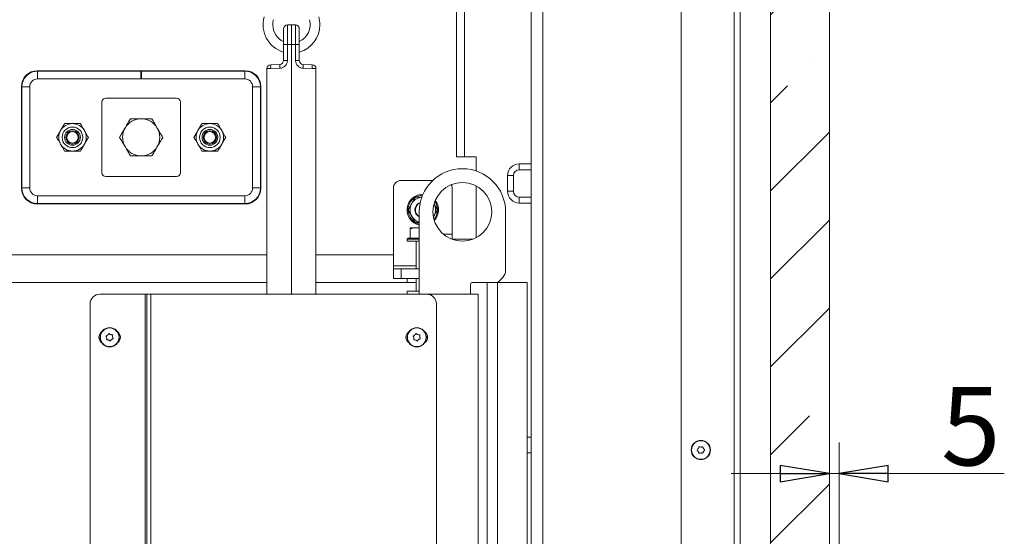
# Model space of a CAD drawing. Extents: x -4720 to -97, y 1259 to 4703.
# Drawn here: x -639 to -138, y 3679 to 3942 of the extents above; entities that cross this region are included whole.
import ezdxf

# ---------------------------------------------------------------- set-up
doc = ezdxf.new("R2010")
doc.units = 0
doc.header["$LTSCALE"] = 5
doc.styles.add('STANDARD-BrunnerGroßer Text', font='arial.ttf')
doc.dimstyles.new('STANDARD-Brunner-IIGroßer Text', dxfattribs={"dimscale": 5, "dimtxt": 8, "dimasz": 5, "dimexe": 3.175, "dimexo": 0, "dimgap": 0.762, "dimtad": 1, "dimdec": 0, "dimrnd": 1e-08, "dimtxsty": 'STANDARD-BrunnerGroßer Text', "dimblk": 'Filled-1', "dimcen": 0.09, "dimdle": 10, "dimclrd": 7, "dimclre": 7, "dimclrt": 7, "dimadec": 1, "dimazin": 2, "dimtfac": 0.666667, "dimtdec": 0, "dimtmove": 0, "dimatfit": 3, "dimldrblk": 'Filled-1', "dimfxl": 1, "dimtolj": 1, "dimlwd": 15, "dimlwe": 15, "dimarcsym": 0})

# ---------------------------------------------------------------- blocks, each defined once
blk = doc.blocks.new('Filled-1')
at = {"color": 0}
for p, q in [((0, 0), (-1, 0.167)), ((-1, 0.167), (-1, -0.167)), ((-1, 0), (0, 0)), ((-1, -0.167), (0, 0))]:
    blk.add_line(p, q, dxfattribs=at)
at = {"color": 0, "flags": 128}
blk.add_lwpolyline([(-1, -0.167), (0, 0), (-1, 0.167), (-1, -0.167)], dxfattribs=at)
at = {"color": 0}
blk.add_solid([(-1, -0.167), (0, 0), (-1, 0.167), (-1, -0.167)], dxfattribs=at)
blk = doc.blocks.new('*D49')
at = {"color": 7, "lineweight": 15}
for p, q in [((-226.85, 3670.19), (-226.85, 3726.55)), ((-221.85, 3665.19), (-221.85, 3726.55)), ((-251.85, 3710.68), (-276.85, 3710.68)), ((-226.85, 3710.68), (-221.85, 3710.68)), ((-196.85, 3710.68), (-137.71, 3710.68))]:
    blk.add_line(p, q, dxfattribs=at)
at = {"layer": 'Defpoints', "color": 0}
for p in [(-226.85, 3710.68), (-226.85, 3670.19), (-221.85, 3665.19)]:
    blk.add_point(p, dxfattribs=at)
at = {"color": 7, "lineweight": 15, "xscale": 25, "yscale": 25, "zscale": 25}
blk.add_blockref('Filled-1', (-226.85, 3710.68), dxfattribs=at)
at = {"color": 7, "lineweight": 15, "xscale": 25, "yscale": 25, "zscale": 25, "rotation": 180}
blk.add_blockref('Filled-1', (-221.85, 3710.68), dxfattribs=at)
at = {"color": 30, "insert": (-154.78, 3734.83), "char_height": 40, "attachment_point": 5, "style": 'STANDARD-BrunnerGroßer Text'}
blk.add_mtext('\\A1;5', dxfattribs=at)

msp = doc.modelspace()

# ---------------------------------------------------------------- hatches: boundary and pattern name
at = {"linetype": 'Continuous', "lineweight": 15}
h = msp.add_hatch(dxfattribs=at)
h.set_pattern_fill('ANSI35', scale=10, style=0)
h.set_pattern_definition([(45, (-5389.46, -379.68), (-44.9013, 44.9013), []), (45, (-5344.556, -379.68), (-44.9013, 44.9013), [79.375, -15.875, 0, -15.875])])
h.paths.add_polyline_path([(-237.52, 4013.19), (-238.85, 4008.19), (-256.85, 4008.19), (-256.85, 3663.19), (-240.19, 3663.19), (-238.85, 3668.19), (-228.85, 3668.19), (-226.85, 3670.19), (-226.85, 4011.19), (-228.85, 4013.19)], flags=0)

# ---------------------------------------------------------------- linework, layer by layer
at = {"color": 7, "linetype": 'Continuous', "lineweight": 15}
for p, q in [((-378.85, 4159.19), (-378.85, 3204.19)), ((-372.85, 4159.19), (-372.85, 3204.19)), ((-302.35, 4156.99), (-302.35, 3667.69)), ((-275.35, 3665.69), (-275.35, 4157.69)), ((-272.35, 3665.69), (-272.35, 4157.69)), ((-226.85, 4011.19), (-226.85, 3670.19)), ((-256.85, 4008.19), (-256.85, 3663.19)), ((-416.8, 3993.69), (-416.8, 3872.19)), ((-412.8, 3993.69), (-412.8, 3872.19)), ((-503.04, 3939.55), (-500.97, 3939.62)), ((-503.04, 3939.55), (-503.04, 3929.62)), ((-500.97, 3939.62), (-500.97, 3929.62)), ((-500.97, 3939.62), (-498.9, 3939.55)), ((-498.9, 3929.62), (-498.9, 3939.55)), ((-504.97, 3929.62), (-504.97, 3937.55)), ((-496.97, 3937.55), (-496.97, 3929.62)), ((-504.97, 3921.41), (-504.97, 3929.62)), ((-503.04, 3929.62), (-504.97, 3929.62)), ((-503.04, 3929.62), (-503.04, 3921.41)), ((-500.97, 3929.62), (-503.04, 3929.62)), ((-500.97, 3802.19), (-500.97, 3929.62)), ((-498.9, 3929.62), (-500.97, 3929.62)), ((-498.9, 3921.41), (-498.9, 3929.62)), ((-496.97, 3929.62), (-498.9, 3929.62)), ((-496.97, 3929.62), (-496.97, 3921.41)), ((-511.54, 3919.25), (-506.9, 3919.41)), ((-503.04, 3921.41), (-504.97, 3921.41)), ((-496.97, 3921.41), (-498.9, 3921.41)), ((-495.04, 3919.41), (-490.4, 3919.25)), ((-524.55, 3916.19), (-630.55, 3916.19)), ((-630.35, 3915.99), (-630.35, 3911.99)), ((-630.35, 3915.99), (-577.65, 3915.99)), ((-577.65, 3915.99), (-577.65, 3911.99)), ((-577.45, 3911.99), (-577.45, 3915.99)), ((-577.45, 3915.99), (-524.75, 3915.99)), ((-524.75, 3911.99), (-524.75, 3915.99)), ((-513.47, 3917.25), (-511.54, 3917.25)), ((-513.47, 3802.19), (-513.47, 3917.25)), ((-506.9, 3917.41), (-511.54, 3917.25)), ((-490.4, 3917.25), (-495.04, 3917.41)), ((-488.47, 3917.25), (-490.4, 3917.25)), ((-488.47, 3917.25), (-488.47, 3802.19)), ((-630.35, 3911.99), (-577.65, 3911.99)), ((-577.45, 3911.99), (-524.75, 3911.99)), ((-638.55, 3908.19), (-638.55, 3856.19)), ((-634.35, 3907.99), (-638.35, 3907.99)), ((-638.35, 3856.39), (-638.35, 3907.99)), ((-634.35, 3856.39), (-634.35, 3907.99)), ((-516.75, 3907.99), (-520.75, 3907.99)), ((-520.75, 3907.99), (-520.75, 3856.39)), ((-516.75, 3907.99), (-516.75, 3856.39)), ((-516.55, 3856.19), (-516.55, 3908.19)), ((-597.55, 3864.19), (-597.55, 3900.19)), ((-595.55, 3902.19), (-559.55, 3902.19)), ((-557.55, 3900.19), (-557.55, 3864.19)), ((-416.8, 3872.19), (-412.8, 3872.19)), ((-406.8, 3872.19), (-412.8, 3872.19)), ((-406.8, 3865.03), (-406.8, 3872.19)), ((-384.85, 3868.69), (-384.85, 3865.69)), ((-378.85, 3868.69), (-384.85, 3868.69)), ((-378.85, 3865.69), (-384.85, 3865.69)), ((-559.55, 3862.19), (-595.55, 3862.19)), ((-428.95, 3860.19), (-445.05, 3860.19)), ((-387.85, 3862.69), (-390.85, 3862.69)), ((-390.85, 3862.69), (-390.85, 3854.69)), ((-387.85, 3862.69), (-387.85, 3854.69)), ((-638.35, 3856.39), (-634.35, 3856.39)), ((-520.75, 3856.39), (-516.75, 3856.39)), ((-449.05, 3856.19), (-449.05, 3836.33)), ((-419.05, 3856.19), (-419.05, 3836.33)), ((-406.8, 3830.95), (-406.8, 3857.43)), ((-390.85, 3854.69), (-387.85, 3854.69)), ((-630.35, 3852.39), (-630.35, 3848.39)), ((-524.75, 3852.39), (-630.35, 3852.39)), ((-524.75, 3848.39), (-630.35, 3848.39)), ((-524.75, 3848.39), (-524.75, 3852.39)), ((-434.49, 3851.69), (-437.81, 3851.69)), ((-384.85, 3851.69), (-384.85, 3848.69)), ((-384.85, 3851.69), (-378.85, 3851.69)), ((-384.85, 3848.69), (-378.85, 3848.69)), ((-630.55, 3848.19), (-524.55, 3848.19)), ((-441.56, 3845.19), (-439.68, 3841.94)), ((-435.85, 3844.19), (-435.85, 3802.19)), ((-426.55, 3845.19), (-428.18, 3848.02)), ((-391.85, 3814.26), (-391.85, 3844.19)), ((-437.81, 3838.69), (-435.85, 3838.69)), ((-428.43, 3841.94), (-428.63, 3841.61)), ((-449.05, 3836.33), (-449.05, 3832.79)), ((-440.55, 3836.09), (-437.3, 3836.09)), ((-440.55, 3830.79), (-440.55, 3835.51)), ((-435.85, 3835.83), (-437.3, 3836.09)), ((-437.3, 3836.09), (-435.85, 3836.09)), ((-419.05, 3836.33), (-419.05, 3832.79)), ((-449.05, 3832.79), (-449.05, 3816.65)), ((-441.55, 3830.79), (-442.05, 3830.29)), ((-442.05, 3830.29), (-442.05, 3829.19)), ((-435.85, 3830.29), (-442.05, 3830.29)), ((-435.85, 3829.19), (-442.05, 3829.19)), ((-441.55, 3830.79), (-435.85, 3830.79)), ((-440.55, 3830.79), (-440.55, 3830.79)), ((-437.45, 3829.19), (-437.45, 3815.19)), ((-419.05, 3832.79), (-419.05, 3830.12)), ((-513.47, 3822.19), (-706.05, 3822.19)), ((-449.05, 3822.19), (-488.47, 3822.19)), ((-449.05, 3816.65), (-449.05, 3815.19)), ((-449.05, 3810.19), (-449.05, 3815.19)), ((-449.05, 3815.19), (-445.05, 3815.19)), ((-445.05, 3815.19), (-445.05, 3810.19)), ((-435.85, 3815.19), (-445.05, 3815.19)), ((-445.05, 3810.19), (-449.05, 3810.19)), ((-435.85, 3810.19), (-445.05, 3810.19)), ((-437.45, 3810.19), (-437.45, 3803.69)), ((-395.85, 3808.19), (-393.32, 3810.72)), ((-513.47, 3808.19), (-707.35, 3808.19)), ((-437.45, 3808.19), (-488.47, 3808.19)), ((-442.05, 3803.69), (-442.05, 3802.19)), ((-442.05, 3803.69), (-438.05, 3803.69)), ((-438.05, 3803.69), (-435.85, 3803.69)), ((-409.71, 3802.19), (-409.71, 3807.19)), ((-401.18, 3808.19), (-408.71, 3808.19)), ((-401.18, 3046.69), (-401.18, 3808.19)), ((-395.98, 3808.19), (-401.18, 3808.19)), ((-395.98, 3046.69), (-395.98, 3808.19)), ((-381.66, 3808.19), (-395.98, 3808.19)), ((-380.85, 3808.19), (-381.66, 3808.19)), ((-380.85, 3123.69), (-380.85, 3808.19)), ((-598.6, 3802.19), (-575.6, 3802.19)), ((-575.6, 3218.19), (-575.6, 3802.19)), ((-575.6, 3802.19), (-574.6, 3802.19)), ((-574.6, 3218.19), (-574.6, 3802.19)), ((-574.6, 3802.19), (-572.6, 3802.19)), ((-572.6, 3218.19), (-572.6, 3802.19)), ((-572.6, 3802.19), (-432.1, 3802.19)), ((-432.1, 3802.19), (-405.85, 3802.19)), ((-405.85, 3046.69), (-405.85, 3802.19)), ((-603.6, 3223.19), (-603.6, 3797.19)), ((-427.1, 3223.19), (-427.1, 3797.19)), ((-595.09, 3779.95), (-595.09, 3779.95)), ((-594.55, 3781.35), (-594.55, 3781.35)), ((-594.14, 3778.79), (-594.14, 3778.79)), ((-593.07, 3781.59), (-593.07, 3781.59)), ((-592.66, 3779.02), (-592.66, 3779.02)), ((-592.12, 3780.43), (-592.12, 3780.43)), ((-438.59, 3779.95), (-438.59, 3779.95)), ((-438.05, 3781.35), (-438.05, 3781.35)), ((-437.64, 3778.79), (-437.64, 3778.79)), ((-436.57, 3781.59), (-436.57, 3781.59)), ((-436.16, 3779.02), (-436.16, 3779.02)), ((-435.62, 3780.43), (-435.62, 3780.43)), ((-378.85, 3729.19), (-380.85, 3729.19)), ((-293.65, 3723.44), (-293.65, 3723.44)), ((-292.36, 3724.19), (-292.36, 3724.19)), ((-291.06, 3723.44), (-291.06, 3723.44)), ((-378.85, 3721.19), (-380.85, 3721.19)), ((-293.65, 3721.94), (-293.65, 3721.94)), ((-292.36, 3721.19), (-292.36, 3721.19)), ((-291.06, 3721.94), (-291.06, 3721.94))]:
    msp.add_line(p, q, dxfattribs=at)
at = {"color": 8, "linetype": 'Continuous', "lineweight": 15}
for p, q in [((-419.05, 3832.79), (-423.61, 3832.79)), ((-419.05, 3830.19), (-408.47, 3830.19)), ((-437.45, 3816.65), (-449.05, 3816.65)), ((-442.05, 3810.19), (-442.05, 3808.19))]:
    msp.add_line(p, q, dxfattribs=at)
at = {"color": 7, "linetype": 'Continuous', "lineweight": 15, "flags": 128}
msp.add_lwpolyline([(-437.56, 3838.56), (-437.2, 3838.38), (-435.85, 3837.91)], dxfattribs=at)
at = {"color": 7, "linetype": 'Continuous', "lineweight": 15}
for centre, radius in [((-612.55, 3882.19), 5.25), ((-612.55, 3882.19), 4), ((-612.55, 3882.19), 3.4), ((-612.55, 3882.19), 2.9), ((-542.55, 3882.19), 5.25), ((-542.55, 3882.19), 4), ((-542.55, 3882.19), 3.4), ((-542.55, 3882.19), 2.9), ((-413.85, 3844.19), 15), ((-593.6, 3780.19), 4.9), ((-593.6, 3780.19), 4.76), ((-437.1, 3780.19), 4.9), ((-437.1, 3780.19), 4.76), ((-292.36, 3722.69), 4.9), ((-292.36, 3722.69), 4.76)]:
    msp.add_circle(centre, radius, dxfattribs=at)
for centre, radius, start, end in [((-500.97, 3939.62), 14.5, 164.0947, 253.9866), ((-500.97, 3939.62), 9.5, 164.0947, 180), ((-500.97, 3939.62), 9.5, 180, 245.0989), ((-502.97, 3937.55), 2, 92, 180), ((-498.97, 3937.55), 2, 0, 88), ((-500.97, 3939.62), 9.5, 294.9011, 15.9053), ((-500.97, 3939.62), 14.5, 286.0134, 0), ((-500.97, 3939.62), 14.5, 0, 15.9053), ((-511.47, 3917.25), 2, 92, 180), ((-497.2, 3918.25), 14.37, 176.0129, 183.9871), ((-492.56, 3918.41), 14.37, 176.0129, 183.9871), ((-507.04, 3921.41), 4, 272, 0), ((-506.97, 3921.41), 2, 272, 0), ((-494.9, 3921.41), 4, 180, 268), ((-494.97, 3921.41), 2, 180, 268), ((-509.37, 3918.41), 14.37, 356.0129, 3.9871), ((-504.73, 3918.25), 14.37, 356.0129, 3.9871), ((-490.47, 3917.25), 2, 0, 88), ((-630.55, 3908.19), 8, 90, 180), ((-630.35, 3907.99), 8, 90, 180), ((-524.75, 3907.99), 8, 0, 90), ((-524.55, 3908.19), 8, 0, 90), ((-630.35, 3907.99), 4, 90, 180), ((-524.75, 3907.99), 4, 0, 90), ((-595.55, 3900.19), 2, 90, 180), ((-559.55, 3900.19), 2, 0, 90), ((-612.55, 3882.19), 7, 90, 150), ((-612.55, 3882.19), 7, 30, 90), ((-577.55, 3882.19), 9.5, 90, 150), ((-577.55, 3882.19), 9.5, 30, 90), ((-542.55, 3882.19), 7, 90, 150), ((-542.55, 3882.19), 7, 30, 90), ((-612.55, 3882.19), 7, 150, 210), ((-612.55, 3882.19), 7, 330, 30), ((-577.55, 3882.19), 9.5, 150, 210), ((-577.55, 3882.19), 9.5, 330, 30), ((-542.55, 3882.19), 7, 150, 210), ((-542.55, 3882.19), 7, 330, 30), ((-612.55, 3882.19), 7, 210, 270), ((-612.55, 3882.19), 7, 270, 330), ((-542.55, 3882.19), 7, 210, 270), ((-542.55, 3882.19), 7, 270, 330), ((-577.55, 3882.19), 9.5, 210, 270), ((-577.55, 3882.19), 9.5, 270, 330), ((-384.85, 3862.69), 6, 90, 180), ((-595.55, 3864.19), 2, 180, 270), ((-559.55, 3864.19), 2, 270, 0), ((-413.85, 3844.19), 22, 0, 180), ((-384.85, 3862.69), 3, 90, 180), ((-445.05, 3856.19), 4, 90, 180), ((-630.55, 3856.19), 8, 180, 270), ((-630.35, 3856.39), 8, 180, 270), ((-630.35, 3856.39), 4, 180, 270), ((-524.75, 3856.39), 8, 270, 0), ((-524.75, 3856.39), 4, 270, 0), ((-524.55, 3856.19), 8, 270, 0), ((-423.05, 3856.19), 4, 360, 28.1324), ((-384.85, 3854.69), 6, 180, 270), ((-384.85, 3854.69), 3, 180, 270), ((-434.05, 3845.19), 8, 89.1068, 256.9971), ((-434.05, 3845.19), 7.5, 90.7018, 238.2407), ((-434.05, 3845.19), 6.5, 150, 210), ((-434.05, 3845.19), 6.5, 94.3126, 150), ((-434.05, 3845.19), 4, 108.5369, 243.2563), ((-434.05, 3845.19), 3.8, 110.3529, 241.7263), ((-434.05, 3845.19), 7.5, 319.5449, 34.7869), ((-434.05, 3845.19), 8, 317.2076, 37.1242), ((-434.05, 3845.19), 6.5, 330, 27.7734), ((-434.05, 3845.19), 6.5, 210, 253.9234), ((-396.85, 3814.26), 5, 315, 0), ((-408.71, 3807.19), 1, 90, 180), ((-598.6, 3797.19), 5, 90, 180), ((-432.1, 3797.19), 5, 0, 90), ((-595.6, 3780.19), 3.5, 123.6615, 236.3385), ((-591.6, 3780.19), 3.5, 303.6615, 56.3385), ((-439.1, 3780.19), 3.5, 123.6615, 236.3385), ((-435.1, 3780.19), 3.5, 303.6616, 56.3384)]:
    msp.add_arc(centre, radius, start, end, dxfattribs=at)
for points, knots in [([(-616.6, 3889.19), (-616.92, 3888.62), (-617.59, 3887.47), (-618.27, 3886.29), (-618.62, 3885.69)], [0, 0, 0, 0, 0.495458, 1, 1, 1, 1]), ([(-612.55, 3889.19), (-612.65, 3889.19), (-614.02, 3889.19), (-615.35, 3889.19), (-616.6, 3889.19)], [0, 0, 0, 0, 0.070218, 1, 1, 1, 1]), ([(-608.51, 3889.19), (-609.17, 3889.19), (-610.49, 3889.19), (-611.86, 3889.19), (-612.55, 3889.19)], [0, 0, 0, 0, 0.495458, 1, 1, 1, 1]), ([(-606.49, 3885.69), (-607, 3886.57), (-607.69, 3887.76), (-608.35, 3888.9), (-608.51, 3889.19)], [0, 0, 0, 0, 0.747436, 1, 1, 1, 1]), ([(-585.78, 3886.94), (-585.72, 3887.05), (-585.22, 3887.9), (-584.3, 3889.51), (-583.46, 3890.96), (-583.04, 3891.69)], [0, 0, 0, 0, 0.070092, 0.530785, 1, 1, 1, 1]), ([(-583.04, 3891.69), (-581.68, 3891.69), (-579.88, 3891.69), (-578.02, 3891.69), (-577.55, 3891.69)], [0, 0, 0, 0, 0.749689, 1, 1, 1, 1]), ([(-577.55, 3891.69), (-576.13, 3891.69), (-574.28, 3891.69), (-572.49, 3891.69), (-572.07, 3891.69)], [0, 0, 0, 0, 0.765567, 1, 1, 1, 1]), ([(-572.07, 3891.69), (-571.62, 3890.92), (-570.73, 3889.36), (-569.8, 3887.75), (-569.33, 3886.94)], [0, 0, 0, 0, 0.495458, 1, 1, 1, 1]), ([(-546.6, 3889.19), (-546.92, 3888.62), (-547.59, 3887.47), (-548.27, 3886.29), (-548.62, 3885.69)], [0, 0, 0, 0, 0.495458, 1, 1, 1, 1]), ([(-542.55, 3889.19), (-542.65, 3889.19), (-544.02, 3889.19), (-545.35, 3889.19), (-546.6, 3889.19)], [0, 0, 0, 0, 0.070218, 1, 1, 1, 1]), ([(-538.51, 3889.19), (-539.17, 3889.19), (-540.49, 3889.19), (-541.86, 3889.19), (-542.55, 3889.19)], [0, 0, 0, 0, 0.495458, 1, 1, 1, 1]), ([(-536.49, 3885.69), (-537, 3886.57), (-537.69, 3887.76), (-538.35, 3888.9), (-538.51, 3889.19)], [0, 0, 0, 0, 0.747436, 1, 1, 1, 1]), ([(-618.62, 3885.69), (-618.67, 3885.61), (-619.35, 3884.42), (-620.02, 3883.26), (-620.64, 3882.19)], [0, 0, 0, 0, 0.070218, 1, 1, 1, 1]), ([(-604.47, 3882.19), (-604.96, 3883.04), (-605.63, 3884.19), (-606.31, 3885.37), (-606.49, 3885.69)], [0, 0, 0, 0, 0.735329, 1, 1, 1, 1]), ([(-588.52, 3882.19), (-588.08, 3882.96), (-587.18, 3884.52), (-586.25, 3886.13), (-585.78, 3886.94)], [0, 0, 0, 0, 0.495458, 1, 1, 1, 1]), ([(-569.33, 3886.94), (-569.26, 3886.83), (-568.77, 3885.97), (-567.84, 3884.37), (-567.01, 3882.92), (-566.59, 3882.19)], [0, 0, 0, 0, 0.070092, 0.530785, 1, 1, 1, 1]), ([(-548.62, 3885.69), (-548.67, 3885.61), (-549.35, 3884.42), (-550.02, 3883.26), (-550.64, 3882.19)], [0, 0, 0, 0, 0.070218, 1, 1, 1, 1]), ([(-534.47, 3882.19), (-534.96, 3883.04), (-535.63, 3884.19), (-536.31, 3885.37), (-536.49, 3885.69)], [0, 0, 0, 0, 0.735329, 1, 1, 1, 1]), ([(-620.64, 3882.19), (-620.47, 3881.9), (-619.81, 3880.76), (-619.13, 3879.57), (-618.62, 3878.69)], [0, 0, 0, 0, 0.252564, 1, 1, 1, 1]), ([(-618.62, 3878.69), (-618.44, 3878.37), (-617.75, 3877.19), (-617.09, 3876.04), (-616.6, 3875.19)], [0, 0, 0, 0, 0.264672, 1, 1, 1, 1]), ([(-608.51, 3875.19), (-608.19, 3875.76), (-607.52, 3876.9), (-606.84, 3878.09), (-606.49, 3878.69)], [0, 0, 0, 0, 0.495458, 1, 1, 1, 1]), ([(-606.49, 3878.69), (-606.44, 3878.77), (-605.76, 3879.95), (-605.09, 3881.11), (-604.47, 3882.19)], [0, 0, 0, 0, 0.070218, 1, 1, 1, 1]), ([(-585.78, 3877.44), (-585.85, 3877.55), (-586.34, 3878.4), (-587.27, 3880.01), (-588.1, 3881.46), (-588.52, 3882.19)], [0, 0, 0, 0, 0.0700918, 0.5307854, 1, 1, 1, 1]), ([(-566.59, 3882.19), (-567.03, 3881.42), (-567.93, 3879.86), (-568.86, 3878.25), (-569.33, 3877.44)], [0, 0, 0, 0, 0.495458, 1, 1, 1, 1]), ([(-550.64, 3882.19), (-550.47, 3881.9), (-549.81, 3880.76), (-549.13, 3879.57), (-548.62, 3878.69)], [0, 0, 0, 0, 0.252564, 1, 1, 1, 1]), ([(-548.62, 3878.69), (-548.44, 3878.37), (-547.75, 3877.19), (-547.09, 3876.04), (-546.6, 3875.19)], [0, 0, 0, 0, 0.264672, 1, 1, 1, 1]), ([(-538.51, 3875.19), (-538.19, 3875.76), (-537.52, 3876.9), (-536.84, 3878.09), (-536.49, 3878.69)], [0, 0, 0, 0, 0.495458, 1, 1, 1, 1]), ([(-536.49, 3878.69), (-536.44, 3878.77), (-535.76, 3879.95), (-535.09, 3881.11), (-534.47, 3882.19)], [0, 0, 0, 0, 0.070218, 1, 1, 1, 1]), ([(-616.6, 3875.19), (-615.94, 3875.19), (-614.62, 3875.19), (-613.25, 3875.19), (-612.55, 3875.19)], [0, 0, 0, 0, 0.495458, 1, 1, 1, 1]), ([(-612.55, 3875.19), (-612.46, 3875.19), (-611.09, 3875.19), (-609.76, 3875.19), (-608.51, 3875.19)], [0, 0, 0, 0, 0.070218, 1, 1, 1, 1]), ([(-583.04, 3872.69), (-583.49, 3873.46), (-584.38, 3875.02), (-585.31, 3876.63), (-585.78, 3877.44)], [0, 0, 0, 0, 0.495458, 1, 1, 1, 1]), ([(-569.33, 3877.44), (-569.39, 3877.33), (-569.88, 3876.47), (-570.81, 3874.87), (-571.65, 3873.42), (-572.07, 3872.69)], [0, 0, 0, 0, 0.070092, 0.530785, 1, 1, 1, 1]), ([(-546.6, 3875.19), (-545.94, 3875.19), (-544.62, 3875.19), (-543.25, 3875.19), (-542.55, 3875.19)], [0, 0, 0, 0, 0.495458, 1, 1, 1, 1]), ([(-542.55, 3875.19), (-542.46, 3875.19), (-541.09, 3875.19), (-539.76, 3875.19), (-538.51, 3875.19)], [0, 0, 0, 0, 0.070218, 1, 1, 1, 1]), ([(-577.55, 3872.69), (-578.02, 3872.69), (-579.88, 3872.69), (-581.68, 3872.69), (-583.04, 3872.69)], [0, 0, 0, 0, 0.250311, 1, 1, 1, 1]), ([(-572.07, 3872.69), (-572.49, 3872.69), (-574.28, 3872.69), (-576.13, 3872.69), (-577.55, 3872.69)], [0, 0, 0, 0, 0.234433, 1, 1, 1, 1]), ([(-439.68, 3848.44), (-439.85, 3848.15), (-440.49, 3847.05), (-441.11, 3845.98), (-441.56, 3845.19)], [0, 0, 0, 0, 0.264671, 1, 1, 1, 1]), ([(-437.81, 3851.69), (-437.96, 3851.42), (-438.57, 3850.36), (-439.21, 3849.26), (-439.68, 3848.44)], [0, 0, 0, 0, 0.252564, 1, 1, 1, 1]), ([(-428.43, 3841.94), (-427.95, 3842.76), (-427.32, 3843.86), (-426.7, 3844.92), (-426.55, 3845.19)], [0, 0, 0, 0, 0.747436, 1, 1, 1, 1]), ([(-439.68, 3841.94), (-439.64, 3841.86), (-439.01, 3840.76), (-438.39, 3839.69), (-437.81, 3838.69)], [0, 0, 0, 0, 0.070215, 1, 1, 1, 1]), ([(-437.3, 3836.09), (-437.38, 3836.09), (-438.48, 3836.08), (-439.55, 3835.78), (-440.55, 3835.51)], [0, 0, 0, 0, 0.070215, 1, 1, 1, 1]), ([(-440.55, 3835.51), (-440.55, 3835.58), (-440.55, 3835.92), (-440.55, 3836.02), (-440.55, 3836.09)], [0, 0, 0, 0, 0.2158943, 1, 1, 1, 1]), ([(-595.38, 3780.69), (-595.39, 3780.71), (-595.42, 3780.75), (-595.42, 3780.82), (-595.41, 3780.88), (-595.37, 3780.94), (-595.32, 3780.98), (-595.28, 3780.99), (-595.27, 3781)], [0, 0, 0, 0, 0.173602, 0.347939, 0.518483, 0.685896, 0.853576, 1, 1, 1, 1]), ([(-595.09, 3779.95), (-595.13, 3780.13), (-595.2, 3780.4), (-595.34, 3780.62), (-595.38, 3780.69)], [0, 0, 0, 0, 0.687868, 1, 1, 1, 1]), ([(-595.27, 3781), (-595.09, 3781.06), (-594.83, 3781.14), (-594.62, 3781.3), (-594.55, 3781.35)], [0, 0, 0, 0, 0.687999, 1, 1, 1, 1]), ([(-594.93, 3778.9), (-594.95, 3778.9), (-595, 3778.9), (-595.06, 3778.93), (-595.11, 3778.97), (-595.14, 3779.03), (-595.15, 3779.1), (-595.14, 3779.14), (-595.14, 3779.15)], [0, 0, 0, 0, 0.1736553, 0.3479906, 0.518533, 0.6859457, 0.8536264, 1, 1, 1, 1]), ([(-595.14, 3779.15), (-595.1, 3779.34), (-595.04, 3779.6), (-595.08, 3779.87), (-595.09, 3779.95)], [0, 0, 0, 0, 0.6879732, 1, 1, 1, 1]), ([(-594.14, 3778.79), (-594.32, 3778.84), (-594.58, 3778.92), (-594.85, 3778.9), (-594.93, 3778.9)], [0, 0, 0, 0, 0.6878291, 1, 1, 1, 1]), ([(-594.55, 3781.35), (-594.42, 3781.48), (-594.22, 3781.67), (-594.1, 3781.91), (-594.06, 3781.98)], [0, 0, 0, 0, 0.687831, 1, 1, 1, 1]), ([(-593.48, 3778.34), (-593.61, 3778.47), (-593.81, 3778.65), (-594.06, 3778.75), (-594.14, 3778.79)], [0, 0, 0, 0, 0.687947, 1, 1, 1, 1]), ([(-594.06, 3781.98), (-594.05, 3782), (-594.03, 3782.04), (-593.97, 3782.08), (-593.9, 3782.1), (-593.84, 3782.09), (-593.78, 3782.07), (-593.75, 3782.04), (-593.73, 3782.03)], [0, 0, 0, 0, 0.173551, 0.347889, 0.518434, 0.685848, 0.853527, 1, 1, 1, 1]), ([(-593.73, 3782.03), (-593.6, 3781.91), (-593.4, 3781.73), (-593.15, 3781.62), (-593.07, 3781.59)], [0, 0, 0, 0, 0.6879474, 1, 1, 1, 1]), ([(-593.15, 3778.4), (-593.16, 3778.38), (-593.18, 3778.34), (-593.24, 3778.3), (-593.31, 3778.28), (-593.37, 3778.28), (-593.43, 3778.31), (-593.46, 3778.33), (-593.48, 3778.34)], [0, 0, 0, 0, 0.173551, 0.347889, 0.518434, 0.685848, 0.853527, 1, 1, 1, 1]), ([(-592.66, 3779.02), (-592.79, 3778.89), (-592.99, 3778.71), (-593.11, 3778.47), (-593.15, 3778.4)], [0, 0, 0, 0, 0.6878305, 1, 1, 1, 1]), ([(-593.07, 3781.59), (-592.89, 3781.54), (-592.63, 3781.46), (-592.36, 3781.47), (-592.28, 3781.48)], [0, 0, 0, 0, 0.6878291, 1, 1, 1, 1]), ([(-591.94, 3779.38), (-592.12, 3779.32), (-592.38, 3779.24), (-592.59, 3779.08), (-592.66, 3779.02)], [0, 0, 0, 0, 0.687999, 1, 1, 1, 1]), ([(-592.28, 3781.48), (-592.26, 3781.48), (-592.21, 3781.48), (-592.15, 3781.45), (-592.1, 3781.4), (-592.07, 3781.34), (-592.06, 3781.28), (-592.07, 3781.24), (-592.07, 3781.22)], [0, 0, 0, 0, 0.1736553, 0.3479906, 0.518533, 0.6859457, 0.8536264, 1, 1, 1, 1]), ([(-592.07, 3781.22), (-592.11, 3781.04), (-592.17, 3780.78), (-592.13, 3780.51), (-592.12, 3780.43)], [0, 0, 0, 0, 0.687973, 1, 1, 1, 1]), ([(-592.12, 3780.43), (-592.08, 3780.24), (-592.01, 3779.98), (-591.87, 3779.76), (-591.83, 3779.69)], [0, 0, 0, 0, 0.687868, 1, 1, 1, 1]), ([(-591.83, 3779.69), (-591.82, 3779.67), (-591.79, 3779.63), (-591.79, 3779.56), (-591.8, 3779.49), (-591.84, 3779.44), (-591.89, 3779.4), (-591.93, 3779.38), (-591.94, 3779.38)], [0, 0, 0, 0, 0.173602, 0.347939, 0.518483, 0.685896, 0.853576, 1, 1, 1, 1]), ([(-438.88, 3780.69), (-438.89, 3780.71), (-438.92, 3780.75), (-438.92, 3780.82), (-438.91, 3780.88), (-438.87, 3780.94), (-438.82, 3780.98), (-438.78, 3780.99), (-438.77, 3781)], [0, 0, 0, 0, 0.173602, 0.347939, 0.518483, 0.685896, 0.853576, 1, 1, 1, 1]), ([(-438.59, 3779.95), (-438.63, 3780.13), (-438.7, 3780.4), (-438.84, 3780.62), (-438.88, 3780.69)], [0, 0, 0, 0, 0.6878685, 1, 1, 1, 1]), ([(-438.77, 3781), (-438.59, 3781.06), (-438.33, 3781.14), (-438.12, 3781.3), (-438.05, 3781.35)], [0, 0, 0, 0, 0.687999, 1, 1, 1, 1]), ([(-438.43, 3778.9), (-438.45, 3778.9), (-438.5, 3778.9), (-438.56, 3778.93), (-438.61, 3778.97), (-438.64, 3779.03), (-438.65, 3779.1), (-438.64, 3779.14), (-438.64, 3779.15)], [0, 0, 0, 0, 0.173655, 0.347991, 0.518533, 0.685946, 0.853626, 1, 1, 1, 1]), ([(-438.64, 3779.15), (-438.6, 3779.34), (-438.54, 3779.6), (-438.58, 3779.87), (-438.59, 3779.95)], [0, 0, 0, 0, 0.6879732, 1, 1, 1, 1]), ([(-437.64, 3778.79), (-437.82, 3778.84), (-438.08, 3778.92), (-438.35, 3778.9), (-438.43, 3778.9)], [0, 0, 0, 0, 0.6878291, 1, 1, 1, 1]), ([(-438.05, 3781.35), (-437.92, 3781.48), (-437.72, 3781.67), (-437.6, 3781.91), (-437.56, 3781.98)], [0, 0, 0, 0, 0.6878305, 1, 1, 1, 1]), ([(-436.98, 3778.34), (-437.11, 3778.47), (-437.31, 3778.65), (-437.56, 3778.75), (-437.64, 3778.79)], [0, 0, 0, 0, 0.6879474, 1, 1, 1, 1]), ([(-437.56, 3781.98), (-437.55, 3782), (-437.53, 3782.04), (-437.47, 3782.08), (-437.4, 3782.1), (-437.34, 3782.09), (-437.28, 3782.07), (-437.25, 3782.04), (-437.23, 3782.03)], [0, 0, 0, 0, 0.173551, 0.347889, 0.518434, 0.685848, 0.853527, 1, 1, 1, 1]), ([(-437.23, 3782.03), (-437.1, 3781.91), (-436.9, 3781.73), (-436.65, 3781.62), (-436.57, 3781.59)], [0, 0, 0, 0, 0.687947, 1, 1, 1, 1]), ([(-436.65, 3778.4), (-436.66, 3778.38), (-436.68, 3778.34), (-436.74, 3778.3), (-436.81, 3778.28), (-436.87, 3778.28), (-436.93, 3778.31), (-436.96, 3778.33), (-436.98, 3778.34)], [0, 0, 0, 0, 0.173551, 0.347889, 0.518434, 0.685848, 0.853527, 1, 1, 1, 1]), ([(-436.16, 3779.02), (-436.29, 3778.89), (-436.49, 3778.71), (-436.61, 3778.47), (-436.65, 3778.4)], [0, 0, 0, 0, 0.6878305, 1, 1, 1, 1]), ([(-436.57, 3781.59), (-436.39, 3781.54), (-436.13, 3781.46), (-435.86, 3781.47), (-435.78, 3781.48)], [0, 0, 0, 0, 0.687829, 1, 1, 1, 1]), ([(-435.44, 3779.38), (-435.62, 3779.32), (-435.88, 3779.24), (-436.09, 3779.08), (-436.16, 3779.02)], [0, 0, 0, 0, 0.687999, 1, 1, 1, 1]), ([(-435.78, 3781.48), (-435.76, 3781.48), (-435.71, 3781.48), (-435.65, 3781.45), (-435.6, 3781.4), (-435.57, 3781.34), (-435.56, 3781.28), (-435.57, 3781.24), (-435.57, 3781.22)], [0, 0, 0, 0, 0.173655, 0.347991, 0.518533, 0.685946, 0.853626, 1, 1, 1, 1]), ([(-435.57, 3781.22), (-435.61, 3781.04), (-435.67, 3780.78), (-435.63, 3780.51), (-435.62, 3780.43)], [0, 0, 0, 0, 0.687973, 1, 1, 1, 1]), ([(-435.62, 3780.43), (-435.58, 3780.24), (-435.51, 3779.98), (-435.37, 3779.76), (-435.33, 3779.69)], [0, 0, 0, 0, 0.687868, 1, 1, 1, 1]), ([(-435.33, 3779.69), (-435.32, 3779.67), (-435.29, 3779.63), (-435.29, 3779.56), (-435.3, 3779.49), (-435.34, 3779.44), (-435.39, 3779.4), (-435.43, 3779.38), (-435.44, 3779.38)], [0, 0, 0, 0, 0.173602, 0.347939, 0.518483, 0.685896, 0.853576, 1, 1, 1, 1]), ([(-294.2, 3722.85), (-294.05, 3722.97), (-293.84, 3723.14), (-293.7, 3723.37), (-293.65, 3723.44)], [0, 0, 0, 0, 0.687947, 1, 1, 1, 1]), ([(-293.65, 3723.44), (-293.57, 3723.61), (-293.46, 3723.85), (-293.43, 3724.12), (-293.42, 3724.2)], [0, 0, 0, 0, 0.6878291, 1, 1, 1, 1]), ([(-293.42, 3724.2), (-293.41, 3724.22), (-293.41, 3724.27), (-293.37, 3724.32), (-293.31, 3724.36), (-293.25, 3724.38), (-293.19, 3724.39), (-293.15, 3724.37), (-293.13, 3724.36)], [0, 0, 0, 0, 0.173655, 0.347991, 0.518533, 0.685946, 0.853626, 1, 1, 1, 1]), ([(-293.13, 3724.36), (-292.96, 3724.3), (-292.71, 3724.2), (-292.44, 3724.19), (-292.36, 3724.19)], [0, 0, 0, 0, 0.6879732, 1, 1, 1, 1]), ([(-292.36, 3724.19), (-292.17, 3724.2), (-291.9, 3724.22), (-291.65, 3724.33), (-291.58, 3724.36)], [0, 0, 0, 0, 0.687868, 1, 1, 1, 1]), ([(-291.58, 3724.36), (-291.56, 3724.37), (-291.51, 3724.39), (-291.45, 3724.38), (-291.38, 3724.36), (-291.33, 3724.31), (-291.3, 3724.26), (-291.29, 3724.22), (-291.29, 3724.2)], [0, 0, 0, 0, 0.173602, 0.347939, 0.518483, 0.685896, 0.853576, 1, 1, 1, 1]), ([(-291.29, 3724.2), (-291.26, 3724.02), (-291.22, 3723.75), (-291.1, 3723.51), (-291.06, 3723.44)], [0, 0, 0, 0, 0.6879986, 1, 1, 1, 1]), ([(-291.06, 3723.44), (-290.95, 3723.28), (-290.79, 3723.06), (-290.58, 3722.9), (-290.51, 3722.85)], [0, 0, 0, 0, 0.687831, 1, 1, 1, 1]), ([(-294.2, 3722.52), (-294.21, 3722.54), (-294.25, 3722.57), (-294.28, 3722.63), (-294.29, 3722.7), (-294.27, 3722.76), (-294.24, 3722.82), (-294.21, 3722.84), (-294.2, 3722.85)], [0, 0, 0, 0, 0.173551, 0.347889, 0.518434, 0.685848, 0.853527, 1, 1, 1, 1]), ([(-293.65, 3721.94), (-293.76, 3722.09), (-293.92, 3722.32), (-294.13, 3722.47), (-294.2, 3722.52)], [0, 0, 0, 0, 0.687831, 1, 1, 1, 1]), ([(-293.42, 3721.18), (-293.45, 3721.36), (-293.49, 3721.62), (-293.61, 3721.86), (-293.65, 3721.94)], [0, 0, 0, 0, 0.687999, 1, 1, 1, 1]), ([(-293.13, 3721.01), (-293.15, 3721), (-293.2, 3720.99), (-293.26, 3720.99), (-293.33, 3721.02), (-293.38, 3721.06), (-293.41, 3721.12), (-293.42, 3721.16), (-293.42, 3721.18)], [0, 0, 0, 0, 0.173602, 0.347939, 0.518483, 0.685896, 0.853576, 1, 1, 1, 1]), ([(-292.36, 3721.19), (-292.54, 3721.17), (-292.81, 3721.15), (-293.06, 3721.04), (-293.13, 3721.01)], [0, 0, 0, 0, 0.687868, 1, 1, 1, 1]), ([(-291.58, 3721.01), (-291.75, 3721.08), (-292, 3721.18), (-292.27, 3721.19), (-292.36, 3721.19)], [0, 0, 0, 0, 0.6879732, 1, 1, 1, 1]), ([(-291.29, 3721.18), (-291.3, 3721.15), (-291.3, 3721.11), (-291.34, 3721.05), (-291.4, 3721.01), (-291.46, 3720.99), (-291.52, 3720.99), (-291.56, 3721), (-291.58, 3721.01)], [0, 0, 0, 0, 0.173655, 0.347991, 0.518533, 0.685946, 0.853626, 1, 1, 1, 1]), ([(-291.06, 3721.94), (-291.14, 3721.77), (-291.25, 3721.52), (-291.28, 3721.26), (-291.29, 3721.18)], [0, 0, 0, 0, 0.6878291, 1, 1, 1, 1]), ([(-290.51, 3722.52), (-290.66, 3722.41), (-290.87, 3722.24), (-291.01, 3722.01), (-291.06, 3721.94)], [0, 0, 0, 0, 0.687947, 1, 1, 1, 1]), ([(-290.51, 3722.85), (-290.5, 3722.84), (-290.46, 3722.81), (-290.43, 3722.75), (-290.42, 3722.68), (-290.44, 3722.62), (-290.47, 3722.56), (-290.5, 3722.53), (-290.51, 3722.52)], [0, 0, 0, 0, 0.173551, 0.347889, 0.518434, 0.685848, 0.853527, 1, 1, 1, 1])]:
    msp.add_open_spline(points, degree=3, knots=knots, dxfattribs=at)

# ---------------------------------------------------------------- dimensions: what is measured, and where the dimension line sits
dim = msp.add_linear_dim(base=(-226.85, 3710.68), p1=(-221.85, 3665.19), p2=(-226.85, 3670.19), dimstyle='STANDARD-Brunner-IIGroßer Text', override={"dimclrt": 30})
dim.commit()
dim.dimension.update_dxf_attribs({"geometry": '*D49', "text_midpoint": (-154.78, 3710.68), "dimtype": 160})

doc.saveas('drawing.dxf')
